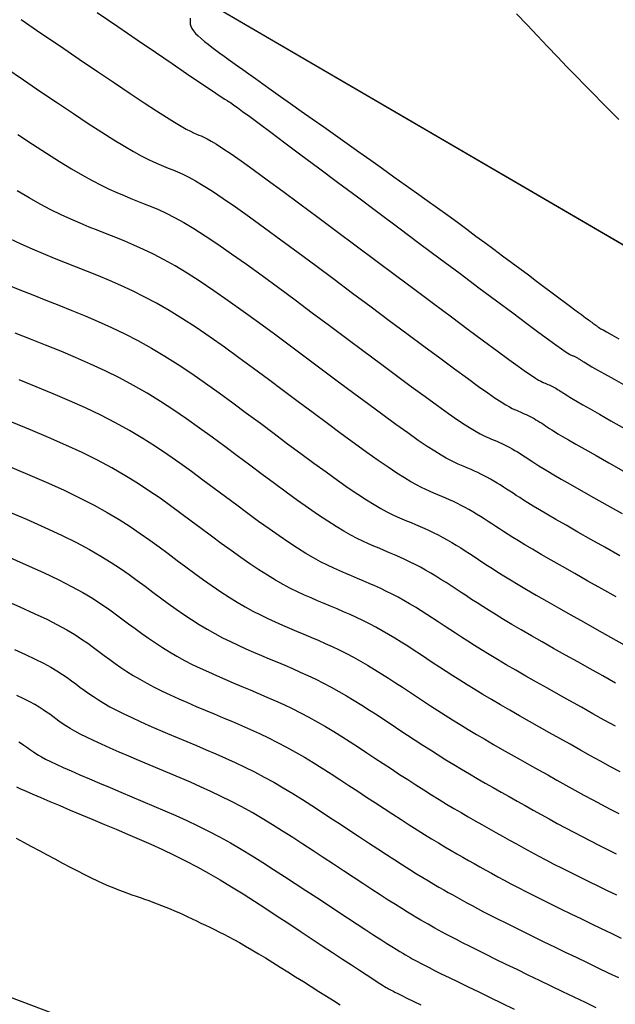
# Model space of a CAD drawing. Units: millimetres. Extents: x 558374 to 840787, y 349440 to 9138364.
# Drawn here: x 839376 to 839404, y 9136189 to 9136236 of the extents above; entities that cross this region are included whole.
import ezdxf

# ---------------------------------------------------------------- set-up
doc = ezdxf.new("R2010")
doc.units = ezdxf.units.MM
doc.header["$MEASUREMENT"] = 0
for name, color, linetype in [('CANAL', 4, 'Continuous'), ('CNIVEL_M', 34, 'Continuous'), ('CNIVEL_S', 46, 'Continuous'), ('new eje', 5, 'Continuous')]:
    doc.layers.add(name, color=color, linetype=linetype)

msp = doc.modelspace()

# ---------------------------------------------------------------- linework, layer by layer
at = {"layer": 'CANAL', "color": 1}
msp.add_circle((839418.377, 9136214.886, 2634), 75.43, dxfattribs=at)
at = {"layer": 'CNIVEL_M'}
for points in [[(839376.06, 9136235.895), (839377.005, 9136235.252), (839377.936, 9136234.618), (839378.842, 9136234.003), (839379.708, 9136233.416), (839380.523, 9136232.867), (839381.272, 9136232.364), (839381.944, 9136231.918), (839382.524, 9136231.537), (839383.005, 9136231.228), (839383.395, 9136230.984), (839383.707, 9136230.797), (839383.954, 9136230.657), (839384.15, 9136230.554), (839384.306, 9136230.479), (839384.436, 9136230.423), (839384.553, 9136230.376), (839384.67, 9136230.33), (839384.8, 9136230.272), (839384.956, 9136230.195), (839385.15, 9136230.086), (839385.397, 9136229.936), (839385.708, 9136229.735), (839386.096, 9136229.472), (839386.575, 9136229.137), (839387.153, 9136228.723), (839387.821, 9136228.237), (839388.566, 9136227.689), (839389.377, 9136227.089), (839390.239, 9136226.449), (839391.139, 9136225.777), (839392.066, 9136225.085), (839393.005, 9136224.383), (839393.945, 9136223.681), (839394.87, 9136222.989), (839395.768, 9136222.318), (839396.625, 9136221.68), (839397.427, 9136221.083), (839398.161, 9136220.54), (839398.812, 9136220.06), (839399.367, 9136219.654), (839399.816, 9136219.329), (839400.17, 9136219.079), (839400.441, 9136218.891), (839400.644, 9136218.757), (839400.792, 9136218.666), (839400.898, 9136218.606), (839400.978, 9136218.567), (839401.043, 9136218.539), (839401.106, 9136218.512), (839401.169, 9136218.485), (839401.232, 9136218.458), (839401.295, 9136218.43), (839401.358, 9136218.401), (839401.421, 9136218.372), (839401.484, 9136218.34), (839401.546, 9136218.307), (839401.609, 9136218.273), (839401.671, 9136218.237), (839401.733, 9136218.199), (839401.795, 9136218.161), (839401.857, 9136218.121), (839401.919, 9136218.081), (839401.981, 9136218.041), (839402.043, 9136218), (839402.107, 9136217.958), (839402.185, 9136217.908), (839402.29, 9136217.843), (839402.436, 9136217.756), (839402.636, 9136217.638), (839402.904, 9136217.483), (839403.254, 9136217.283), (839403.7, 9136217.03), (839404.249, 9136216.719), (839404.894, 9136216.355)], [(839375.373, 9136223.23), (839375.993, 9136222.979), (839376.616, 9136222.732), (839377.241, 9136222.486), (839377.866, 9136222.24), (839378.492, 9136221.99), (839379.119, 9136221.733), (839379.747, 9136221.463), (839380.377, 9136221.179), (839381.01, 9136220.876), (839381.645, 9136220.549), (839382.284, 9136220.196), (839382.927, 9136219.813), (839383.573, 9136219.403), (839384.222, 9136218.971), (839384.873, 9136218.519), (839385.526, 9136218.052), (839386.181, 9136217.573), (839386.837, 9136217.087), (839387.493, 9136216.597), (839388.148, 9136216.107), (839388.796, 9136215.624), (839389.431, 9136215.153), (839390.045, 9136214.701), (839390.631, 9136214.274), (839391.183, 9136213.878), (839391.694, 9136213.519), (839392.157, 9136213.204), (839392.568, 9136212.937), (839392.93, 9136212.714), (839393.251, 9136212.528), (839393.538, 9136212.374), (839393.798, 9136212.244), (839394.036, 9136212.133), (839394.261, 9136212.035), (839394.48, 9136211.943), (839394.697, 9136211.851), (839394.914, 9136211.759), (839395.131, 9136211.666), (839395.347, 9136211.57), (839395.564, 9136211.471), (839395.78, 9136211.368), (839395.996, 9136211.261), (839396.211, 9136211.148), (839396.426, 9136211.029), (839396.64, 9136210.905), (839396.854, 9136210.776), (839397.068, 9136210.643), (839397.281, 9136210.507), (839397.494, 9136210.369), (839397.707, 9136210.23), (839397.92, 9136210.089), (839398.134, 9136209.948), (839398.355, 9136209.803), (839398.59, 9136209.651), (839398.846, 9136209.489), (839399.129, 9136209.312), (839399.448, 9136209.117), (839399.808, 9136208.901), (839400.216, 9136208.66), (839400.678, 9136208.392), (839401.188, 9136208.099), (839401.74, 9136207.784), (839402.327, 9136207.452), (839402.942, 9136207.105), (839403.577, 9136206.748), (839404.226, 9136206.383), (839404.883, 9136206.015)], [(839375.358, 9136212.422), (839376.312, 9136212.016), (839377.195, 9136211.626), (839377.994, 9136211.254), (839378.701, 9136210.903), (839379.325, 9136210.57), (839379.877, 9136210.253), (839380.369, 9136209.948), (839380.814, 9136209.655), (839381.223, 9136209.369), (839381.608, 9136209.089), (839381.981, 9136208.811), (839382.351, 9136208.534), (839382.722, 9136208.259), (839383.093, 9136207.988), (839383.464, 9136207.722), (839383.835, 9136207.464), (839384.206, 9136207.215), (839384.577, 9136206.978), (839384.948, 9136206.754), (839385.319, 9136206.545), (839385.69, 9136206.349), (839386.061, 9136206.165), (839386.432, 9136205.99), (839386.803, 9136205.822), (839387.174, 9136205.66), (839387.545, 9136205.503), (839387.917, 9136205.347), (839388.288, 9136205.191), (839388.659, 9136205.033), (839389.029, 9136204.873), (839389.4, 9136204.71), (839389.77, 9136204.54), (839390.139, 9136204.365), (839390.508, 9136204.181), (839390.876, 9136203.988), (839391.243, 9136203.785), (839391.609, 9136203.573), (839391.975, 9136203.352), (839392.34, 9136203.126), (839392.704, 9136202.893), (839393.069, 9136202.657), (839393.433, 9136202.419), (839393.797, 9136202.179), (839394.161, 9136201.938), (839394.525, 9136201.699), (839394.89, 9136201.46), (839395.256, 9136201.222), (839395.623, 9136200.986), (839395.991, 9136200.751), (839396.361, 9136200.52), (839396.733, 9136200.291), (839397.107, 9136200.065), (839397.483, 9136199.842), (839397.861, 9136199.622), (839398.24, 9136199.404), (839398.62, 9136199.187), (839399.001, 9136198.971), (839399.383, 9136198.757), (839399.765, 9136198.542), (839400.147, 9136198.328), (839400.53, 9136198.114), (839400.913, 9136197.901), (839401.299, 9136197.688), (839401.686, 9136197.475), (839402.077, 9136197.264), (839402.471, 9136197.054), (839402.869, 9136196.845), (839403.271, 9136196.638), (839403.677, 9136196.432), (839404.086, 9136196.227), (839404.498, 9136196.023)], [(839375.957, 9136201.368), (839376.083, 9136201.293), (839376.193, 9136201.222), (839376.292, 9136201.155), (839376.382, 9136201.089), (839376.468, 9136201.025), (839376.555, 9136200.961), (839376.649, 9136200.894), (839376.756, 9136200.822), (839376.884, 9136200.743), (839377.039, 9136200.654), (839377.229, 9136200.553), (839377.46, 9136200.438), (839377.739, 9136200.305), (839378.07, 9136200.153), (839378.45, 9136199.985), (839378.871, 9136199.801), (839379.326, 9136199.606), (839379.809, 9136199.401), (839380.312, 9136199.188), (839380.829, 9136198.97), (839381.353, 9136198.751), (839381.878, 9136198.53), (839382.403, 9136198.307), (839382.928, 9136198.081), (839383.452, 9136197.849), (839383.975, 9136197.61), (839384.498, 9136197.361), (839385.02, 9136197.101), (839385.54, 9136196.828), (839386.06, 9136196.541), (839386.578, 9136196.241), (839387.095, 9136195.929), (839387.612, 9136195.608), (839388.128, 9136195.28), (839388.644, 9136194.945), (839389.159, 9136194.608), (839389.674, 9136194.268), (839390.188, 9136193.929), (839390.695, 9136193.594), (839391.19, 9136193.268), (839391.666, 9136192.955), (839392.116, 9136192.659), (839392.534, 9136192.386), (839392.914, 9136192.138), (839393.249, 9136191.922), (839393.536, 9136191.739), (839393.777, 9136191.586), (839393.981, 9136191.46), (839394.152, 9136191.356), (839394.298, 9136191.269), (839394.425, 9136191.195), (839394.539, 9136191.13), (839394.647, 9136191.07), (839394.755, 9136191.009), (839394.87, 9136190.945), (839395, 9136190.874), (839395.153, 9136190.793), (839395.337, 9136190.698), (839395.557, 9136190.585), (839395.823, 9136190.451), (839396.141, 9136190.292), (839396.518, 9136190.107), (839396.946, 9136189.897), (839397.42, 9136189.667), (839397.931, 9136189.418), (839398.473, 9136189.156), (839399.037, 9136188.883), (839399.616, 9136188.604)]]:
    msp.add_lwpolyline(points, dxfattribs=at)
at = {"layer": 'CNIVEL_S'}
for points in [[(839379.698, 9136236.227), (839380.679, 9136235.559), (839381.613, 9136234.923), (839382.484, 9136234.331), (839383.274, 9136233.794), (839383.969, 9136233.321), (839384.553, 9136232.926), (839385.014, 9136232.613), (839385.364, 9136232.377), (839385.619, 9136232.207), (839385.794, 9136232.091), (839385.905, 9136232.019), (839385.968, 9136231.979), (839386, 9136231.961), (839386.015, 9136231.955), (839386.031, 9136231.948), (839386.062, 9136231.929), (839386.123, 9136231.887), (839386.231, 9136231.811), (839386.401, 9136231.688), (839386.647, 9136231.507), (839386.986, 9136231.257), (839387.433, 9136230.925), (839387.998, 9136230.505), (839388.67, 9136230.003), (839389.435, 9136229.432), (839390.277, 9136228.803), (839391.181, 9136228.128), (839392.131, 9136227.418), (839393.112, 9136226.685), (839394.108, 9136225.94), (839395.104, 9136225.195), (839396.085, 9136224.462), (839397.036, 9136223.751), (839397.941, 9136223.075), (839398.786, 9136222.445), (839399.556, 9136221.872), (839400.235, 9136221.368), (839400.809, 9136220.944), (839401.266, 9136220.608), (839401.618, 9136220.351), (839401.879, 9136220.164), (839402.065, 9136220.034), (839402.191, 9136219.95), (839402.271, 9136219.9), (839402.321, 9136219.873), (839402.356, 9136219.858), (839402.388, 9136219.844), (839402.42, 9136219.83), (839402.452, 9136219.816), (839402.485, 9136219.802), (839402.517, 9136219.787), (839402.549, 9136219.772), (839402.581, 9136219.756), (839402.613, 9136219.739), (839402.645, 9136219.722), (839402.677, 9136219.703), (839402.709, 9136219.684), (839402.741, 9136219.664), (839402.773, 9136219.644), (839402.804, 9136219.623), (839402.836, 9136219.603), (839402.868, 9136219.582), (839402.902, 9136219.559), (839402.951, 9136219.529), (839403.03, 9136219.482), (839403.154, 9136219.409), (839403.337, 9136219.304), (839403.596, 9136219.156), (839403.944, 9136218.959), (839404.396, 9136218.704), (839404.963, 9136218.384)], [(839384.145, 9136235.956), (839384.134, 9136235.865), (839384.133, 9136235.77), (839384.145, 9136235.673), (839384.174, 9136235.572), (839384.224, 9136235.465), (839384.297, 9136235.353), (839384.396, 9136235.235), (839384.519, 9136235.111), (839384.662, 9136234.982), (839384.822, 9136234.849), (839384.996, 9136234.712), (839385.179, 9136234.574), (839385.37, 9136234.433), (839385.564, 9136234.292), (839385.759, 9136234.15), (839385.96, 9136234.004), (839386.173, 9136233.85), (839386.403, 9136233.684), (839386.656, 9136233.501), (839386.939, 9136233.299), (839387.256, 9136233.072), (839387.614, 9136232.817), (839388.016, 9136232.531), (839388.459, 9136232.217), (839388.936, 9136231.879), (839389.443, 9136231.521), (839389.973, 9136231.146), (839390.52, 9136230.76), (839391.078, 9136230.365), (839391.643, 9136229.966), (839392.208, 9136229.567), (839392.771, 9136229.17), (839393.329, 9136228.775), (839393.88, 9136228.384), (839394.421, 9136227.999), (839394.951, 9136227.621), (839395.467, 9136227.252), (839395.965, 9136226.892), (839396.446, 9136226.543), (839396.91, 9136226.204), (839397.361, 9136225.874), (839397.799, 9136225.55), (839398.227, 9136225.233), (839398.649, 9136224.919), (839399.066, 9136224.608), (839399.481, 9136224.299), (839399.894, 9136223.991), (839400.301, 9136223.687), (839400.698, 9136223.391), (839401.077, 9136223.108), (839401.434, 9136222.841), (839401.763, 9136222.596), (839402.058, 9136222.376), (839402.314, 9136222.185), (839402.526, 9136222.026), (839402.699, 9136221.897), (839402.838, 9136221.793), (839402.949, 9136221.71), (839403.038, 9136221.644), (839403.11, 9136221.59), (839403.17, 9136221.545), (839403.225, 9136221.504), (839403.279, 9136221.464), (839403.332, 9136221.425), (839403.383, 9136221.386), (839403.432, 9136221.35), (839403.477, 9136221.316), (839403.519, 9136221.285), (839403.555, 9136221.258), (839403.586, 9136221.235), (839403.611, 9136221.217), (839403.63, 9136221.203), (839403.644, 9136221.193), (839403.653, 9136221.186), (839403.66, 9136221.182), (839403.664, 9136221.179), (839403.667, 9136221.178), (839403.668, 9136221.177), (839403.67, 9136221.176), (839403.671, 9136221.176), (839403.673, 9136221.175), (839403.674, 9136221.174), (839403.676, 9136221.174), (839403.677, 9136221.173), (839403.679, 9136221.172), (839403.68, 9136221.171), (839403.682, 9136221.17), (839403.683, 9136221.17), (839403.685, 9136221.169), (839403.686, 9136221.168), (839403.688, 9136221.167), (839403.689, 9136221.166), (839403.691, 9136221.165), (839403.692, 9136221.164), (839403.697, 9136221.161), (839403.717, 9136221.15), (839403.77, 9136221.12), (839403.872, 9136221.063), (839404.039, 9136220.969), (839404.287, 9136220.83), (839404.633, 9136220.635)], [(839399.738, 9136236.17), (839400.239, 9136235.638), (839400.733, 9136235.117), (839401.216, 9136234.608), (839401.687, 9136234.114), (839402.144, 9136233.639), (839402.586, 9136233.183), (839403.014, 9136232.746), (839403.43, 9136232.323), (839403.836, 9136231.914), (839404.234, 9136231.515), (839404.626, 9136231.123)], [(839375.326, 9136233.586), (839376.175, 9136233.009), (839377.004, 9136232.447), (839377.803, 9136231.909), (839378.562, 9136231.402), (839379.27, 9136230.935), (839379.918, 9136230.514), (839380.496, 9136230.148), (839380.996, 9136229.842), (839381.426, 9136229.591), (839381.796, 9136229.387), (839382.115, 9136229.223), (839382.394, 9136229.089), (839382.643, 9136228.979), (839382.872, 9136228.885), (839383.091, 9136228.798), (839383.309, 9136228.712), (839383.538, 9136228.616), (839383.789, 9136228.502), (839384.07, 9136228.362), (839384.393, 9136228.185), (839384.768, 9136227.963), (839385.206, 9136227.687), (839385.717, 9136227.349), (839386.307, 9136226.941), (839386.971, 9136226.47), (839387.697, 9136225.945), (839388.476, 9136225.375), (839389.296, 9136224.769), (839390.148, 9136224.137), (839391.02, 9136223.486), (839391.903, 9136222.826), (839392.785, 9136222.166), (839393.655, 9136221.516), (839394.501, 9136220.885), (839395.309, 9136220.284), (839396.068, 9136219.721), (839396.765, 9136219.207), (839397.388, 9136218.752), (839397.925, 9136218.364), (839398.367, 9136218.051), (839398.722, 9136217.806), (839399.003, 9136217.619), (839399.223, 9136217.481), (839399.393, 9136217.381), (839399.526, 9136217.311), (839399.634, 9136217.26), (839399.73, 9136217.219), (839399.824, 9136217.18), (839399.918, 9136217.14), (839400.012, 9136217.1), (839400.106, 9136217.058), (839400.199, 9136217.015), (839400.293, 9136216.971), (839400.386, 9136216.924), (839400.479, 9136216.876), (839400.572, 9136216.824), (839400.665, 9136216.77), (839400.757, 9136216.715), (839400.85, 9136216.657), (839400.942, 9136216.598), (839401.034, 9136216.539), (839401.126, 9136216.478), (839401.218, 9136216.418), (839401.313, 9136216.356), (839401.419, 9136216.287), (839401.55, 9136216.205), (839401.718, 9136216.102), (839401.935, 9136215.973), (839402.213, 9136215.81), (839402.565, 9136215.607), (839403.003, 9136215.356), (839403.535, 9136215.054), (839404.153, 9136214.704), (839404.844, 9136214.314)], [(839375.898, 9136230.402), (839376.601, 9136229.938), (839377.268, 9136229.505), (839377.893, 9136229.11), (839378.467, 9136228.759), (839378.987, 9136228.457), (839379.457, 9136228.198), (839379.884, 9136227.978), (839380.276, 9136227.788), (839380.639, 9136227.624), (839380.981, 9136227.479), (839381.308, 9136227.347), (839381.628, 9136227.22), (839381.949, 9136227.094), (839382.277, 9136226.96), (839382.621, 9136226.81), (839382.989, 9136226.637), (839383.389, 9136226.433), (839383.829, 9136226.191), (839384.316, 9136225.903), (839384.859, 9136225.56), (839385.462, 9136225.159), (839386.122, 9136224.703), (839386.829, 9136224.202), (839387.575, 9136223.661), (839388.354, 9136223.09), (839389.156, 9136222.496), (839389.974, 9136221.886), (839390.8, 9136221.269), (839391.626, 9136220.651), (839392.441, 9136220.043), (839393.233, 9136219.452), (839393.993, 9136218.888), (839394.709, 9136218.359), (839395.37, 9136217.875), (839395.965, 9136217.443), (839396.483, 9136217.074), (839396.917, 9136216.772), (839397.274, 9136216.533), (839397.565, 9136216.346), (839397.802, 9136216.204), (839397.994, 9136216.097), (839398.154, 9136216.017), (839398.291, 9136215.954), (839398.418, 9136215.9), (839398.542, 9136215.848), (839398.667, 9136215.795), (839398.792, 9136215.741), (839398.916, 9136215.686), (839399.04, 9136215.629), (839399.165, 9136215.57), (839399.288, 9136215.508), (839399.412, 9136215.444), (839399.535, 9136215.375), (839399.659, 9136215.304), (839399.781, 9136215.23), (839399.904, 9136215.154), (839400.027, 9136215.076), (839400.149, 9136214.996), (839400.272, 9136214.916), (839400.394, 9136214.835), (839400.518, 9136214.754), (839400.653, 9136214.666), (839400.81, 9136214.566), (839401, 9136214.449), (839401.233, 9136214.308), (839401.522, 9136214.137), (839401.876, 9136213.93), (839402.306, 9136213.682), (839402.821, 9136213.388), (839403.412, 9136213.053), (839404.068, 9136212.682), (839404.78, 9136212.281)], [(839404.67, 9136210.272), (839403.962, 9136210.671), (839403.292, 9136211.049), (839402.67, 9136211.401), (839402.106, 9136211.723), (839401.609, 9136212.008), (839401.186, 9136212.254), (839400.83, 9136212.464), (839400.532, 9136212.643), (839400.282, 9136212.796), (839400.07, 9136212.928), (839399.887, 9136213.045), (839399.723, 9136213.152), (839399.569, 9136213.253), (839399.417, 9136213.354), (839399.264, 9136213.454), (839399.111, 9136213.553), (839398.959, 9136213.65), (839398.806, 9136213.745), (839398.652, 9136213.838), (839398.499, 9136213.927), (839398.345, 9136214.012), (839398.191, 9136214.092), (839398.036, 9136214.169), (839397.882, 9136214.243), (839397.727, 9136214.314), (839397.571, 9136214.383), (839397.416, 9136214.45), (839397.26, 9136214.516), (839397.105, 9136214.581), (839396.948, 9136214.647), (839396.781, 9136214.722), (839396.595, 9136214.813), (839396.38, 9136214.927), (839396.127, 9136215.073), (839395.826, 9136215.26), (839395.467, 9136215.494), (839395.041, 9136215.784), (839394.541, 9136216.135), (839393.974, 9136216.542), (839393.35, 9136216.997), (839392.677, 9136217.492), (839391.966, 9136218.019), (839391.226, 9136218.57), (839390.467, 9136219.137), (839389.698, 9136219.711), (839388.928, 9136220.286), (839388.164, 9136220.855), (839387.411, 9136221.411), (839386.675, 9136221.947), (839385.96, 9136222.458), (839385.272, 9136222.937), (839384.617, 9136223.377), (839384, 9136223.772), (839383.426, 9136224.118), (839382.889, 9136224.419), (839382.385, 9136224.682), (839381.909, 9136224.913), (839381.454, 9136225.117), (839381.015, 9136225.303), (839380.588, 9136225.476), (839380.166, 9136225.642), (839379.744, 9136225.808), (839379.318, 9136225.979), (839378.884, 9136226.16), (839378.437, 9136226.354), (839377.973, 9136226.568), (839377.488, 9136226.805), (839376.978, 9136227.071), (839376.439, 9136227.371), (839375.867, 9136227.706)], [(839404.492, 9136208.303), (839403.806, 9136208.689), (839403.145, 9136209.061), (839402.516, 9136209.417), (839401.929, 9136209.75), (839401.392, 9136210.057), (839400.913, 9136210.334), (839400.497, 9136210.578), (839400.139, 9136210.791), (839399.831, 9136210.977), (839399.564, 9136211.142), (839399.33, 9136211.29), (839399.121, 9136211.424), (839398.929, 9136211.55), (839398.745, 9136211.671), (839398.562, 9136211.792), (839398.379, 9136211.912), (839398.196, 9136212.03), (839398.013, 9136212.147), (839397.83, 9136212.261), (839397.646, 9136212.371), (839397.462, 9136212.478), (839397.278, 9136212.58), (839397.093, 9136212.677), (839396.908, 9136212.769), (839396.723, 9136212.857), (839396.537, 9136212.942), (839396.351, 9136213.024), (839396.165, 9136213.104), (839395.979, 9136213.183), (839395.792, 9136213.262), (839395.605, 9136213.341), (839395.409, 9136213.428), (839395.196, 9136213.528), (839394.959, 9136213.65), (839394.689, 9136213.801), (839394.378, 9136213.987), (839394.018, 9136214.216), (839393.599, 9136214.494), (839393.118, 9136214.827), (839392.579, 9136215.21), (839391.99, 9136215.635), (839391.361, 9136216.097), (839390.698, 9136216.586), (839390.011, 9136217.097), (839389.307, 9136217.622), (839388.595, 9136218.154), (839387.883, 9136218.687), (839387.173, 9136219.214), (839386.469, 9136219.731), (839385.774, 9136220.233), (839385.091, 9136220.714), (839384.422, 9136221.17), (839383.772, 9136221.595), (839383.142, 9136221.984), (839382.536, 9136222.334), (839381.949, 9136222.647), (839381.381, 9136222.931), (839380.828, 9136223.188), (839380.286, 9136223.425), (839379.754, 9136223.647), (839379.227, 9136223.858), (839378.703, 9136224.064), (839378.18, 9136224.27), (839377.655, 9136224.479), (839377.128, 9136224.695), (839376.597, 9136224.92), (839376.061, 9136225.158), (839375.519, 9136225.412)], [(839404.461, 9136204.183), (839403.859, 9136204.521), (839403.258, 9136204.858), (839402.662, 9136205.192), (839402.077, 9136205.521), (839401.51, 9136205.842), (839400.964, 9136206.152), (839400.447, 9136206.448), (839399.964, 9136206.727), (839399.519, 9136206.986), (839399.118, 9136207.225), (839398.756, 9136207.444), (839398.428, 9136207.647), (839398.128, 9136207.835), (839397.85, 9136208.013), (839397.589, 9136208.182), (839397.339, 9136208.346), (839397.095, 9136208.507), (839396.852, 9136208.667), (839396.609, 9136208.827), (839396.366, 9136208.985), (839396.122, 9136209.14), (839395.878, 9136209.291), (839395.634, 9136209.438), (839395.389, 9136209.58), (839395.144, 9136209.716), (839394.898, 9136209.845), (839394.652, 9136209.967), (839394.405, 9136210.085), (839394.158, 9136210.198), (839393.91, 9136210.307), (839393.663, 9136210.414), (839393.415, 9136210.519), (839393.167, 9136210.623), (839392.918, 9136210.728), (839392.664, 9136210.839), (839392.399, 9136210.96), (839392.117, 9136211.097), (839391.813, 9136211.255), (839391.482, 9136211.441), (839391.118, 9136211.659), (839390.716, 9136211.914), (839390.271, 9136212.211), (839389.788, 9136212.545), (839389.272, 9136212.912), (839388.729, 9136213.305), (839388.163, 9136213.72), (839387.581, 9136214.151), (839386.989, 9136214.593), (839386.39, 9136215.04), (839385.791, 9136215.487), (839385.189, 9136215.932), (839384.584, 9136216.372), (839383.972, 9136216.805), (839383.353, 9136217.227), (839382.723, 9136217.637), (839382.082, 9136218.031), (839381.426, 9136218.407), (839380.755, 9136218.764), (839380.07, 9136219.104), (839379.373, 9136219.428), (839378.667, 9136219.739), (839377.952, 9136220.04), (839377.231, 9136220.334), (839376.506, 9136220.622), (839375.779, 9136220.908)], [(839404.461, 9136202.116), (839403.925, 9136202.415), (839403.382, 9136202.72), (839402.836, 9136203.026), (839402.289, 9136203.333), (839401.747, 9136203.637), (839401.213, 9136203.938), (839400.692, 9136204.233), (839400.188, 9136204.519), (839399.706, 9136204.796), (839399.249, 9136205.061), (839398.823, 9136205.313), (839398.429, 9136205.549), (839398.065, 9136205.771), (839397.727, 9136205.981), (839397.41, 9136206.182), (839397.11, 9136206.375), (839396.823, 9136206.561), (839396.545, 9136206.744), (839396.271, 9136206.925), (839395.997, 9136207.105), (839395.724, 9136207.284), (839395.45, 9136207.462), (839395.176, 9136207.636), (839394.902, 9136207.806), (839394.628, 9136207.972), (839394.353, 9136208.131), (839394.077, 9136208.284), (839393.8, 9136208.429), (839393.524, 9136208.567), (839393.246, 9136208.699), (839392.968, 9136208.826), (839392.69, 9136208.949), (839392.412, 9136209.069), (839392.133, 9136209.187), (839391.854, 9136209.304), (839391.575, 9136209.422), (839391.292, 9136209.544), (839391, 9136209.675), (839390.696, 9136209.82), (839390.375, 9136209.983), (839390.034, 9136210.168), (839389.668, 9136210.38), (839389.274, 9136210.624), (839388.847, 9136210.903), (839388.392, 9136211.213), (839387.913, 9136211.55), (839387.413, 9136211.909), (839386.896, 9136212.287), (839386.367, 9136212.678), (839385.829, 9136213.078), (839385.288, 9136213.483), (839384.745, 9136213.888), (839384.198, 9136214.292), (839383.641, 9136214.693), (839383.072, 9136215.091), (839382.484, 9136215.483), (839381.874, 9136215.87), (839381.237, 9136216.249), (839380.568, 9136216.619), (839379.865, 9136216.98), (839379.131, 9136217.332), (839378.37, 9136217.676), (839377.586, 9136218.014), (839376.784, 9136218.348), (839375.969, 9136218.677)], [(839404.685, 9136199.936), (839404.226, 9136200.186), (839403.757, 9136200.445), (839403.278, 9136200.711), (839402.793, 9136200.982), (839402.304, 9136201.256), (839401.812, 9136201.531), (839401.32, 9136201.807), (839400.832, 9136202.082), (839400.349, 9136202.354), (839399.875, 9136202.623), (839399.412, 9136202.887), (839398.965, 9136203.145), (839398.535, 9136203.396), (839398.126, 9136203.639), (839397.739, 9136203.872), (839397.374, 9136204.098), (839397.025, 9136204.316), (839396.692, 9136204.529), (839396.37, 9136204.736), (839396.057, 9136204.94), (839395.75, 9136205.142), (839395.446, 9136205.343), (839395.143, 9136205.543), (839394.839, 9136205.742), (839394.535, 9136205.939), (839394.231, 9136206.133), (839393.926, 9136206.322), (839393.621, 9136206.505), (839393.316, 9136206.683), (839393.01, 9136206.852), (839392.703, 9136207.013), (839392.395, 9136207.166), (839392.087, 9136207.313), (839391.779, 9136207.454), (839391.47, 9136207.59), (839391.161, 9136207.724), (839390.851, 9136207.855), (839390.542, 9136207.985), (839390.232, 9136208.115), (839389.919, 9136208.25), (839389.601, 9136208.391), (839389.275, 9136208.543), (839388.937, 9136208.71), (839388.586, 9136208.895), (839388.219, 9136209.102), (839387.832, 9136209.334), (839387.424, 9136209.595), (839386.997, 9136209.88), (839386.554, 9136210.188), (839386.096, 9136210.513), (839385.628, 9136210.854), (839385.152, 9136211.205), (839384.67, 9136211.563), (839384.186, 9136211.925), (839383.699, 9136212.288), (839383.206, 9136212.651), (839382.699, 9136213.014), (839382.171, 9136213.377), (839381.615, 9136213.74), (839381.024, 9136214.103), (839380.391, 9136214.467), (839379.71, 9136214.831), (839378.975, 9136215.195), (839378.191, 9136215.56), (839377.366, 9136215.925), (839376.505, 9136216.29), (839375.617, 9136216.655)], [(839375.425, 9136214.565), (839376.362, 9136214.173), (839377.252, 9136213.788), (839378.085, 9136213.411), (839378.852, 9136213.043), (839379.546, 9136212.685), (839380.175, 9136212.336), (839380.746, 9136211.996), (839381.27, 9136211.663), (839381.757, 9136211.334), (839382.214, 9136211.01), (839382.653, 9136210.688), (839383.083, 9136210.368), (839383.511, 9136210.049), (839383.937, 9136209.732), (839384.361, 9136209.421), (839384.78, 9136209.118), (839385.194, 9136208.826), (839385.602, 9136208.548), (839386.001, 9136208.286), (839386.39, 9136208.044), (839386.769, 9136207.824), (839387.138, 9136207.622), (839387.499, 9136207.437), (839387.853, 9136207.266), (839388.202, 9136207.107), (839388.547, 9136206.955), (839388.889, 9136206.809), (839389.229, 9136206.666), (839389.569, 9136206.523), (839389.91, 9136206.379), (839390.25, 9136206.232), (839390.589, 9136206.082), (839390.928, 9136205.927), (839391.267, 9136205.765), (839391.605, 9136205.597), (839391.943, 9136205.42), (839392.279, 9136205.234), (839392.615, 9136205.039), (839392.951, 9136204.837), (839393.285, 9136204.629), (839393.62, 9136204.416), (839393.954, 9136204.2), (839394.288, 9136203.981), (839394.621, 9136203.761), (839394.955, 9136203.54), (839395.291, 9136203.319), (839395.63, 9136203.098), (839395.974, 9136202.875), (839396.324, 9136202.651), (839396.682, 9136202.425), (839397.05, 9136202.196), (839397.429, 9136201.965), (839397.821, 9136201.731), (839398.224, 9136201.494), (839398.636, 9136201.254), (839399.057, 9136201.013), (839399.484, 9136200.771), (839399.916, 9136200.527), (839400.351, 9136200.282), (839400.788, 9136200.037), (839401.225, 9136199.792), (839401.661, 9136199.548), (839402.096, 9136199.306), (839402.528, 9136199.066), (839402.956, 9136198.831), (839403.381, 9136198.6), (839403.8, 9136198.374), (839404.214, 9136198.156), (839404.621, 9136197.944)], [(839375.373, 9136210.244), (839376.305, 9136209.841), (839377.136, 9136209.466), (839377.856, 9136209.121), (839378.475, 9136208.803), (839379.008, 9136208.509), (839379.469, 9136208.234), (839379.872, 9136207.976), (839380.231, 9136207.728), (839380.562, 9136207.489), (839380.878, 9136207.254), (839381.192, 9136207.019), (839381.508, 9136206.786), (839381.826, 9136206.554), (839382.148, 9136206.326), (839382.476, 9136206.102), (839382.811, 9136205.883), (839383.154, 9136205.67), (839383.506, 9136205.464), (839383.869, 9136205.267), (839384.242, 9136205.076), (839384.623, 9136204.892), (839385.011, 9136204.713), (839385.404, 9136204.538), (839385.802, 9136204.366), (839386.202, 9136204.196), (839386.604, 9136204.027), (839387.006, 9136203.858), (839387.407, 9136203.688), (839387.809, 9136203.515), (839388.21, 9136203.338), (839388.611, 9136203.154), (839389.011, 9136202.964), (839389.41, 9136202.765), (839389.809, 9136202.556), (839390.206, 9136202.336), (839390.603, 9136202.106), (839390.999, 9136201.868), (839391.394, 9136201.622), (839391.789, 9136201.371), (839392.184, 9136201.115), (839392.578, 9136200.856), (839392.972, 9136200.596), (839393.366, 9136200.336), (839393.759, 9136200.078), (839394.15, 9136199.821), (839394.538, 9136199.568), (839394.921, 9136199.32), (839395.299, 9136199.078), (839395.671, 9136198.844), (839396.036, 9136198.617), (839396.392, 9136198.4), (839396.742, 9136198.191), (839397.085, 9136197.99), (839397.422, 9136197.794), (839397.756, 9136197.603), (839398.086, 9136197.416), (839398.414, 9136197.231), (839398.741, 9136197.048), (839399.068, 9136196.864), (839399.398, 9136196.68), (839399.731, 9136196.495), (839400.07, 9136196.309), (839400.417, 9136196.12), (839400.773, 9136195.928), (839401.141, 9136195.733), (839401.523, 9136195.535), (839401.92, 9136195.332), (839402.331, 9136195.125), (839402.753, 9136194.915), (839403.185, 9136194.702), (839403.625, 9136194.488), (839404.07, 9136194.271), (839404.52, 9136194.054)], [(839375.23, 9136208.159), (839376.003, 9136207.826), (839376.692, 9136207.515), (839377.289, 9136207.23), (839377.801, 9136206.968), (839378.24, 9136206.726), (839378.62, 9136206.5), (839378.951, 9136206.288), (839379.246, 9136206.085), (839379.517, 9136205.889), (839379.776, 9136205.697), (839380.033, 9136205.505), (839380.293, 9136205.313), (839380.558, 9136205.121), (839380.832, 9136204.93), (839381.117, 9136204.74), (839381.415, 9136204.55), (839381.73, 9136204.362), (839382.064, 9136204.175), (839382.42, 9136203.988), (839382.794, 9136203.803), (839383.185, 9136203.619), (839383.59, 9136203.436), (839384.006, 9136203.254), (839384.43, 9136203.071), (839384.859, 9136202.89), (839385.291, 9136202.708), (839385.724, 9136202.526), (839386.156, 9136202.343), (839386.589, 9136202.157), (839387.021, 9136201.965), (839387.452, 9136201.768), (839387.883, 9136201.563), (839388.313, 9136201.349), (839388.742, 9136201.124), (839389.17, 9136200.887), (839389.597, 9136200.64), (839390.023, 9136200.383), (839390.449, 9136200.119), (839390.874, 9136199.848), (839391.299, 9136199.573), (839391.723, 9136199.294), (839392.148, 9136199.014), (839392.572, 9136198.734), (839392.993, 9136198.457), (839393.41, 9136198.183), (839393.82, 9136197.915), (839394.22, 9136197.655), (839394.608, 9136197.405), (839394.982, 9136197.167), (839395.339, 9136196.943), (839395.678, 9136196.735), (839396.001, 9136196.54), (839396.309, 9136196.357), (839396.605, 9136196.184), (839396.891, 9136196.02), (839397.171, 9136195.861), (839397.445, 9136195.706), (839397.718, 9136195.553), (839397.99, 9136195.401), (839398.266, 9136195.247), (839398.548, 9136195.09), (839398.841, 9136194.93), (839399.147, 9136194.764), (839399.469, 9136194.592), (839399.812, 9136194.413), (839400.178, 9136194.224), (839400.569, 9136194.026), (839400.985, 9136193.818), (839401.42, 9136193.603), (839401.872, 9136193.381), (839402.337, 9136193.155), (839402.812, 9136192.924), (839403.294, 9136192.691), (839403.779, 9136192.457), (839404.264, 9136192.222), (839404.744, 9136191.991)], [(839375.739, 9136205.795), (839376.275, 9136205.554), (839376.739, 9136205.332), (839377.137, 9136205.128), (839377.479, 9136204.94), (839377.774, 9136204.764), (839378.032, 9136204.599), (839378.261, 9136204.442), (839378.472, 9136204.289), (839378.673, 9136204.139), (839378.874, 9136203.99), (839379.078, 9136203.84), (839379.291, 9136203.688), (839379.516, 9136203.535), (839379.758, 9136203.378), (839380.02, 9136203.218), (839380.307, 9136203.054), (839380.623, 9136202.885), (839380.97, 9136202.71), (839381.346, 9136202.53), (839381.747, 9136202.347), (839382.169, 9136202.159), (839382.607, 9136201.969), (839383.057, 9136201.777), (839383.516, 9136201.583), (839383.979, 9136201.389), (839384.442, 9136201.194), (839384.905, 9136200.998), (839385.368, 9136200.798), (839385.831, 9136200.593), (839386.293, 9136200.382), (839386.754, 9136200.163), (839387.215, 9136199.933), (839387.674, 9136199.692), (839388.133, 9136199.439), (839388.59, 9136199.173), (839389.047, 9136198.898), (839389.503, 9136198.615), (839389.959, 9136198.325), (839390.414, 9136198.03), (839390.868, 9136197.732), (839391.323, 9136197.432), (839391.777, 9136197.133), (839392.227, 9136196.836), (839392.67, 9136196.544), (839393.102, 9136196.262), (839393.518, 9136195.99), (839393.917, 9136195.732), (839394.293, 9136195.491), (839394.643, 9136195.269), (839394.964, 9136195.069), (839395.259, 9136194.889), (839395.533, 9136194.725), (839395.787, 9136194.575), (839396.027, 9136194.436), (839396.255, 9136194.306), (839396.477, 9136194.181), (839396.694, 9136194.059), (839396.912, 9136193.937), (839397.134, 9136193.813), (839397.366, 9136193.685), (839397.612, 9136193.551), (839397.877, 9136193.409), (839398.165, 9136193.256), (839398.482, 9136193.092), (839398.832, 9136192.914), (839399.219, 9136192.719), (839399.638, 9136192.511), (839400.086, 9136192.291), (839400.558, 9136192.06), (839401.049, 9136191.822), (839401.554, 9136191.577), (839402.068, 9136191.329), (839402.587, 9136191.078), (839403.106, 9136190.827), (839403.619, 9136190.58), (839404.12, 9136190.338), (839404.603, 9136190.104)], [(839403.536, 9136188.665), (839403.025, 9136188.912), (839402.493, 9136189.169), (839401.948, 9136189.432), (839401.395, 9136189.699), (839400.842, 9136189.966), (839400.295, 9136190.23), (839399.761, 9136190.489), (839399.245, 9136190.739), (839398.753, 9136190.979), (839398.292, 9136191.204), (839397.868, 9136191.413), (839397.487, 9136191.603), (839397.153, 9136191.771), (839396.861, 9136191.921), (839396.607, 9136192.053), (839396.383, 9136192.172), (839396.183, 9136192.28), (839396.002, 9136192.379), (839395.833, 9136192.473), (839395.67, 9136192.564), (839395.508, 9136192.655), (839395.34, 9136192.75), (839395.162, 9136192.852), (839394.97, 9136192.965), (839394.757, 9136193.092), (839394.518, 9136193.237), (839394.25, 9136193.404), (839393.946, 9136193.596), (839393.603, 9136193.815), (839393.225, 9136194.059), (839392.817, 9136194.324), (839392.384, 9136194.608), (839391.93, 9136194.906), (839391.461, 9136195.215), (839390.982, 9136195.531), (839390.498, 9136195.85), (839390.014, 9136196.17), (839389.529, 9136196.488), (839389.043, 9136196.802), (839388.558, 9136197.112), (839388.071, 9136197.414), (839387.584, 9136197.707), (839387.096, 9136197.99), (839386.607, 9136198.26), (839386.117, 9136198.517), (839385.626, 9136198.762), (839385.134, 9136198.996), (839384.641, 9136199.221), (839384.148, 9136199.44), (839383.654, 9136199.653), (839383.16, 9136199.862), (839382.666, 9136200.07), (839382.173, 9136200.277), (839381.685, 9136200.482), (839381.208, 9136200.685), (839380.747, 9136200.883), (839380.309, 9136201.074), (839379.898, 9136201.257), (839379.52, 9136201.432), (839379.181, 9136201.595), (839378.883, 9136201.746), (839378.624, 9136201.886), (839378.398, 9136202.016), (839378.2, 9136202.139), (839378.023, 9136202.255), (839377.863, 9136202.367), (839377.714, 9136202.475), (839377.571, 9136202.582), (839377.427, 9136202.689), (839377.276, 9136202.798), (839377.113, 9136202.911), (839376.929, 9136203.029), (839376.718, 9136203.154), (839376.474, 9136203.288), (839376.189, 9136203.434), (839375.858, 9136203.592)], [(839375.833, 9136199.221), (839376.036, 9136199.129), (839376.297, 9136199.015), (839376.621, 9136198.875), (839377.002, 9136198.712), (839377.433, 9136198.529), (839377.905, 9136198.329), (839378.41, 9136198.116), (839378.94, 9136197.893), (839379.486, 9136197.664), (839380.041, 9136197.431), (839380.596, 9136197.198), (839381.152, 9136196.962), (839381.707, 9136196.723), (839382.262, 9136196.477), (839382.816, 9136196.224), (839383.37, 9136195.961), (839383.922, 9136195.685), (839384.473, 9136195.396), (839385.023, 9136195.092), (839385.572, 9136194.774), (839386.12, 9136194.444), (839386.667, 9136194.104), (839387.213, 9136193.757), (839387.758, 9136193.403), (839388.304, 9136193.045), (839388.849, 9136192.686), (839389.393, 9136192.327), (839389.929, 9136191.973), (839390.45, 9136191.629), (839390.948, 9136191.301), (839391.414, 9136190.994), (839391.843, 9136190.712), (839392.225, 9136190.462), (839392.553, 9136190.248), (839392.821, 9136190.073), (839393.036, 9136189.935), (839393.205, 9136189.827), (839393.335, 9136189.746), (839393.434, 9136189.685), (839393.51, 9136189.64), (839393.57, 9136189.605), (839393.623, 9136189.575), (839393.676, 9136189.545), (839393.738, 9136189.512), (839393.818, 9136189.469), (839393.924, 9136189.414), (839394.067, 9136189.342), (839394.253, 9136189.249), (839394.493, 9136189.13), (839394.796, 9136188.982), (839395.167, 9136188.801)], [(839375.818, 9136196.772), (839376.181, 9136196.578), (839376.552, 9136196.379), (839376.928, 9136196.177), (839377.304, 9136195.976), (839377.677, 9136195.776), (839378.044, 9136195.581), (839378.404, 9136195.391), (839378.753, 9136195.21), (839379.088, 9136195.039), (839379.406, 9136194.881), (839379.706, 9136194.737), (839379.984, 9136194.608), (839380.244, 9136194.494), (839380.487, 9136194.393), (839380.717, 9136194.301), (839380.936, 9136194.218), (839381.146, 9136194.141), (839381.351, 9136194.068), (839381.554, 9136193.998), (839381.756, 9136193.927), (839381.958, 9136193.856), (839382.16, 9136193.784), (839382.363, 9136193.71), (839382.567, 9136193.635), (839382.771, 9136193.557), (839382.977, 9136193.475), (839383.183, 9136193.391), (839383.391, 9136193.302), (839383.6, 9136193.21), (839383.81, 9136193.115), (839384.02, 9136193.018), (839384.232, 9136192.918), (839384.443, 9136192.817), (839384.656, 9136192.715), (839384.868, 9136192.612), (839385.081, 9136192.509), (839385.296, 9136192.404), (839385.516, 9136192.295), (839385.744, 9136192.18), (839385.982, 9136192.056), (839386.232, 9136191.922), (839386.498, 9136191.776), (839386.781, 9136191.615), (839387.083, 9136191.438), (839387.404, 9136191.247), (839387.739, 9136191.044), (839388.086, 9136190.83), (839388.444, 9136190.608), (839388.81, 9136190.38), (839389.18, 9136190.148), (839389.553, 9136189.913), (839389.925, 9136189.679), (839390.292, 9136189.448), (839390.649, 9136189.224), (839390.991, 9136189.01), (839391.312, 9136188.809)]]:
    msp.add_lwpolyline(points, dxfattribs=at)
at = {"layer": 'new eje'}
for p, q in [((839350.302, 9136256.941), (839445.981, 9136201.133)), ((839376.877, 9136241.44), (839445.981, 9136201.133)), ((839381.758, 9136186.823), (839373.245, 9136190.027)), ((839381.758, 9136186.823), (839373.245, 9136190.027))]:
    msp.add_line(p, q, dxfattribs=at)

doc.saveas('drawing.dxf')
